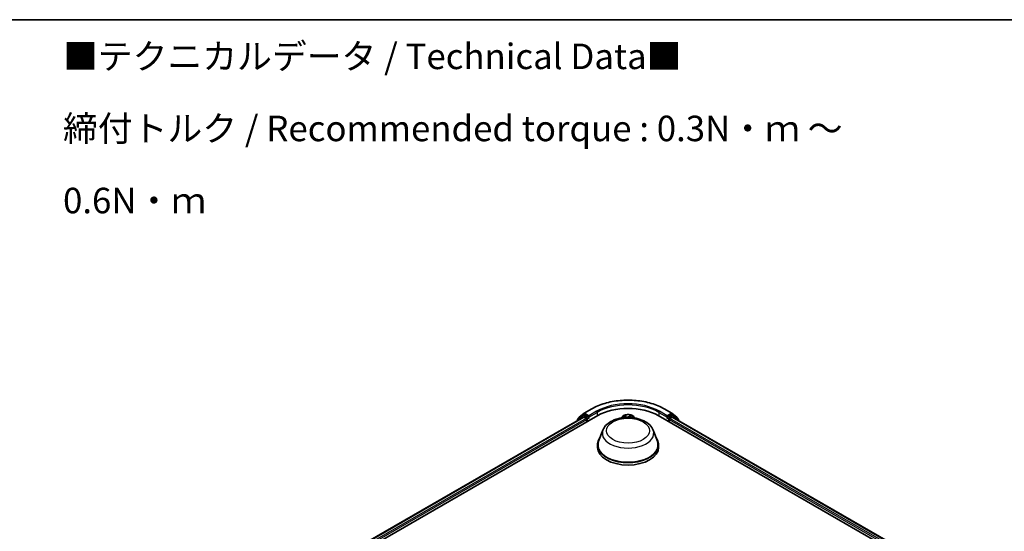
# Model space of a CAD drawing. Units: millimetres. Extents: x 7 to 5727, y 4 to 1128.
# Drawn here: x 55 to 104, y 119 to 144 of the extents above; entities that cross this region are included whole.
import ezdxf

# ---------------------------------------------------------------- set-up
doc = ezdxf.new("R2010")
doc.units = ezdxf.units.MM
doc.header["$LTSCALE"] = 0.5
for name, color, linetype, lineweight in [('Border (ISO)', 7, 'Continuous', 35), ('Symbol (ISO)', 7, 'Continuous', 18), ('Visible (ISO)', 7, 'Continuous', 35), ('Visible Narrow (ISO)', 7, 'Continuous', 25)]:
    doc.layers.add(name, color=color, linetype=linetype, lineweight=lineweight)
doc.styles.add('Note Text (TK)', font='MS PGothic.ttf')

# ---------------------------------------------------------------- blocks, each defined once
blk = doc.blocks.new('Borders tk図枠')
at = {"layer": 'Border (ISO)'}
blk.add_line((14.5, 289), (405.5, 289), dxfattribs=at)

msp = doc.modelspace()

# ---------------------------------------------------------------- linework, layer by layer
at = {"layer": 'Visible (ISO)'}
for p, q in [((83.1384, 125.2121), (83.5122, 125.4279)), ((87.0622, 125.4279), (87.4359, 125.2121)), ((71.6804, 118.0972), (83.8023, 125.0957)), ((72.0078, 118.6109), (83.1081, 125.0196)), ((83.0461, 125.1068), (82.8258, 124.9287)), ((82.8806, 124.973), (82.8806, 124.9839)), ((82.8965, 125.0172), (83.1329, 125.2083)), ((83.0516, 125.1106), (83.1223, 125.1514)), ((83.1296, 125.0175), (83.2366, 124.9557)), ((83.3376, 125.0374), (83.1437, 125.1493)), ((83.3679, 125.0199), (83.3679, 125.0899)), ((83.3754, 125.001), (83.3768, 125.0003)), ((84.9942, 125.0385), (84.9349, 124.9723)), ((85.0493, 125.035), (85.1166, 125.0017)), ((85.4406, 125.0194), (85.494, 125.0582)), ((85.5802, 125.0385), (85.6395, 124.9723)), ((86.7721, 125.0957), (98.8939, 118.0972)), ((87.1976, 125.0003), (87.1989, 125.001)), ((87.2065, 125.0899), (87.2065, 125.0199)), ((87.4306, 125.1493), (87.2368, 125.0374)), ((87.3378, 124.9557), (87.4448, 125.0175)), ((87.4415, 125.2083), (87.6779, 125.0172)), ((87.5228, 125.1106), (87.4521, 125.1514)), ((87.4662, 125.0196), (98.5666, 118.6109)), ((87.7486, 124.9287), (87.5283, 125.1068)), ((87.6938, 124.9839), (87.6938, 124.973)), ((82.8099, 124.8954), (82.8099, 124.8474)), ((83.2669, 124.9032), (83.2669, 124.7866)), ((87.3075, 124.7866), (87.3075, 124.9032)), ((87.7645, 124.8474), (87.7645, 124.8954)), ((84.0558, 124.3847), (83.8492, 123.8354)), ((86.5186, 124.3847), (86.7251, 123.8354)), ((83.7872, 123.6552), (83.7872, 123.5385)), ((86.7872, 123.6552), (86.7872, 123.5385))]:
    msp.add_line(p, q, dxfattribs=at)
for centre, start, end in [((82.9234, 124.9839), 128.94828, 180), ((83.073, 125.0735), 120, 128.94828), ((83.1599, 125.175), 120, 128.94828), ((87.4145, 125.175), 51.05172, 60), ((87.5013, 125.0735), 51.05172, 60), ((87.6509, 124.9839), 0, 51.05172), ((82.8527, 124.8954), 128.94828, 180), ((87.7217, 124.8954), 0, 51.05172)]:
    msp.add_arc(centre, 0.0429, start, end, dxfattribs=at)
for centre, major_axis, start_param, end_param in [((85.2872, 124.2384), (2.1, 0), 0.7853982, 2.3561945), ((83.1296, 124.9825), (-0.0214, 0.0371), 5.4977871, 6.2831853), ((83.1437, 125.1143), (-0.0214, 0.0371), 5.4977871, 6.2831853), ((83.2366, 124.9207), (-0.0214, 0.0371), 3.9269908, 5.4977871), ((83.3982, 125.0374), (-0.0214, -0.0371), 5.4977871, 7.0685835), ((87.1762, 125.0374), (0.0214, -0.0371), 5.4977871, 7.0685835), ((87.3378, 124.9207), (-0.0214, -0.0371), 3.9269908, 5.4977871), ((87.4306, 125.1143), (0.0214, 0.0371), 0, 0.7853982), ((87.4448, 124.9825), (0.0214, 0.0371), 0, 0.7853982), ((85.2872, 123.6552), (1.5, 0), 2.7323454, 6.6924326), ((85.2872, 123.6552), (1.4714, 0), 2.9278365, 6.4969414), ((85.2872, 123.5385), (1.5, 0), 3.1415927, 6.2831853)]:
    msp.add_ellipse(centre, major_axis=major_axis, ratio=0.5773503, start_param=start_param, end_param=end_param, dxfattribs=at)
for points, knots in [([(83.5122, 125.4279), (83.6992, 125.5359), (83.915, 125.6263), (84.3835, 125.7641), (84.6362, 125.8115), (85.1545, 125.8589), (85.4199, 125.8589), (85.9382, 125.8115), (86.1909, 125.7641), (86.6594, 125.6263), (86.8752, 125.5359), (87.0622, 125.4279)], [1.5707963, 1.5707963, 1.5707963, 1.5707963, 1.8849556, 1.8849556, 2.1991149, 2.1991149, 2.5132741, 2.5132741, 2.8274334, 2.8274334, 3.1415927, 3.1415927, 3.1415927, 3.1415927]), ([(83.3376, 125.0374), (83.3414, 125.0352), (83.3455, 125.0319), (83.3532, 125.0241), (83.3569, 125.0196), (83.3622, 125.0134), (83.3641, 125.0111), (83.368, 125.0069), (83.3699, 125.0051), (83.373, 125.0026), (83.3742, 125.0018), (83.3754, 125.001)], [0.185147228, 0.185147228, 0.185147228, 0.185147228, 0.196528423, 0.196528423, 0.207909617, 0.207909617, 0.213859594, 0.213859594, 0.21980957, 0.21980957, 0.223874943, 0.223874943, 0.223874943, 0.223874943]), ([(84.0558, 124.3847), (84.0861, 124.4654), (84.1333, 124.539), (84.2613, 124.6814), (84.347, 124.747), (84.5493, 124.8615), (84.6685, 124.9081), (84.9221, 124.9748), (85.0565, 124.9948), (85.3272, 125.0074), (85.4633, 125.0003), (85.7265, 124.9593), (85.8535, 124.9255), (86.0877, 124.8313), (86.1948, 124.7708), (86.373, 124.6247), (86.4456, 124.5396), (86.5031, 124.4229), (86.5113, 124.404), (86.5186, 124.3847)], [5.7115433, 5.7115433, 5.7115433, 5.7115433, 5.976535, 5.976535, 6.2933772, 6.2933772, 6.6411458, 6.6411458, 6.9881607, 6.9881607, 7.3318899, 7.3318899, 7.6768932, 7.6768932, 8.025917, 8.025917, 8.3621869, 8.3621869, 8.4256237, 8.4256237, 8.4256237, 8.4256237]), ([(85.5802, 125.0385), (85.5626, 125.058), (85.5404, 125.0752), (85.4878, 125.1047), (85.4572, 125.1169), (85.3916, 125.1346), (85.3565, 125.1403), (85.2855, 125.1446), (85.2495, 125.1433), (85.1798, 125.134), (85.1462, 125.126), (85.0844, 125.1037), (85.0563, 125.0894), (85.018, 125.062), (85.0052, 125.0507), (84.9942, 125.0385)], [4.3091103, 4.3091103, 4.3091103, 4.3091103, 4.6301233, 4.6301233, 4.9645519, 4.9645519, 5.2976293, 5.2976293, 5.6289428, 5.6289428, 5.9606787, 5.9606787, 6.2946566, 6.2946566, 6.4955698, 6.4955698, 6.4955698, 6.4955698]), ([(85.4406, 125.0194), (85.4372, 125.017), (85.4341, 125.0144), (85.4285, 125.0091), (85.4259, 125.0063), (85.4225, 125.002), (85.4214, 125.0005), (85.4204, 124.999)], [0.01745329, 0.01745329, 0.01745329, 0.01745329, 0.13957218, 0.13957218, 0.26169106, 0.26169106, 0.32227989, 0.32227989, 0.32227989, 0.32227989]), ([(87.1989, 125.001), (87.2002, 125.0018), (87.2014, 125.0026), (87.2044, 125.0051), (87.2064, 125.0069), (87.2103, 125.0111), (87.2122, 125.0134), (87.2175, 125.0196), (87.2212, 125.0241), (87.2289, 125.0319), (87.2329, 125.0352), (87.2368, 125.0374)], [0.022988029, 0.022988029, 0.022988029, 0.022988029, 0.027053401, 0.027053401, 0.033003378, 0.033003378, 0.038953354, 0.038953354, 0.050334548, 0.050334548, 0.061715743, 0.061715743, 0.061715743, 0.061715743])]:
    msp.add_open_spline(points, degree=3, knots=knots, dxfattribs=at)
msp.add_open_spline([(85.1254, 124.9969), (85.1226, 124.9986), (85.1197, 125.0002), (85.1166, 125.0017)], degree=3, dxfattribs=at)
at = {"layer": 'Visible Narrow (ISO)'}
for p, q in [((83.1599, 125.21), (83.5336, 125.4258)), ((87.0408, 125.4258), (87.4145, 125.21)), ((72.0203, 118.6036), (83.1296, 125.0175)), ((83.2366, 124.9557), (72.1256, 118.5408)), ((82.8224, 124.8779), (83.0427, 125.056)), ((83.0427, 125.056), (83.1069, 125.0189)), ((83.073, 125.1085), (83.1437, 125.1493)), ((83.2669, 124.9966), (83.073, 125.1085)), ((83.1213, 125.1509), (83.1296, 125.1575)), ((83.1296, 125.1575), (83.1437, 125.1493)), ((83.3679, 125.0899), (83.1599, 125.21)), ((83.3376, 125.0374), (83.2669, 124.9966)), ((83.2972, 124.9441), (83.3982, 125.0024)), ((83.2972, 124.8041), (83.2972, 124.9441)), ((83.7417, 125.3057), (83.3679, 125.0899)), ((83.3679, 125.0199), (83.772, 125.2532)), ((83.772, 125.2532), (83.772, 125.0782)), ((85.0288, 125.0429), (85.1135, 125.0011)), ((85.1869, 125.0525), (85.0998, 125.0926)), ((85.1277, 125.0692), (85.1825, 125.044)), ((85.1825, 125.044), (85.1797, 125.0005)), ((85.4281, 125.1107), (85.3557, 125.0619)), ((85.3611, 125.0539), (85.4066, 125.0846)), ((85.3611, 125.0539), (85.3652, 125.0019)), ((85.4447, 125.0194), (85.5141, 125.0697)), ((86.8024, 125.2532), (87.2065, 125.0199)), ((86.8024, 125.2532), (86.8024, 125.0782)), ((87.2065, 125.0899), (86.8327, 125.3057)), ((87.1762, 125.0024), (87.2772, 124.9441)), ((87.4145, 125.21), (87.2065, 125.0899)), ((87.3075, 124.9966), (87.2368, 125.0374)), ((87.2772, 124.9441), (87.2772, 124.8041)), ((87.5013, 125.1085), (87.3075, 124.9966)), ((98.4488, 118.5408), (87.3378, 124.9557)), ((87.4306, 125.1493), (87.4448, 125.1575)), ((87.4306, 125.1493), (87.5013, 125.1085)), ((87.4448, 125.1575), (87.453, 125.1509)), ((87.4448, 125.0175), (98.554, 118.6036)), ((87.4675, 125.0189), (87.5316, 125.056)), ((87.5316, 125.056), (87.752, 124.8779)), ((72.1552, 118.4879), (83.2669, 124.9032)), ((82.8224, 124.8547), (82.8224, 124.8779)), ((87.3075, 124.9032), (98.4192, 118.4879)), ((87.752, 124.8779), (87.752, 124.8547))]:
    msp.add_line(p, q, dxfattribs=at)
for centre, major_axis, ratio, start_param, end_param in [((83.5336, 125.3908), (-0.0214, 0.0371), 0.5773503, 5.4977871, 6.2831853), ((85.2872, 124.4133), (2.4799, 0), 0.5773503, 0.7853982, 2.3561945), ((85.2872, 124.4133), (-2.1857, 0), 0.5773503, 3.9269908, 5.4977871), ((85.2872, 124.3784), (2.1429, 0), 0.5773503, 0.7853982, 2.3561945), ((87.0408, 125.3908), (0.0214, 0.0371), 0.5773503, 0, 0.7853982), ((82.9234, 124.9839), (-0.0429, 0), 0.5773503, 0, 0.3579965), ((82.9234, 124.9839), (-0.0269, 0.0333), 0.8131434, 0, 1.1247179), ((83.073, 125.0735), (-0.0269, 0.0333), 0.8131434, 0, 1.4434523), ((83.073, 125.0735), (-0.0214, -0.0371), 0.5773503, 3.9269908, 5.4977871), ((83.073, 125.0735), (-0.0214, 0.0371), 0.5773503, 5.4977871, 6.2831853), ((83.1599, 125.175), (-0.0269, 0.0333), 0.8131434, 0, 1.4434523), ((83.1599, 125.175), (-0.0214, -0.0371), 0.5773503, 3.9269908, 5.4977871), ((83.1599, 125.175), (-0.0214, 0.0371), 0.5773503, 5.4977871, 6.2831853), ((83.2669, 124.9616), (-0.0214, -0.0371), 0.5773503, 3.9269908, 5.2040081), ((83.2669, 124.9616), (0.0429, 0), 0.5773503, 4.433272, 5.4977871), ((83.2669, 124.9616), (-0.0214, 0.0371), 0.5773503, 3.9269908, 5.4977871), ((83.7417, 125.2707), (-0.0214, 0.0371), 0.5773503, 3.9269908, 5.4977871), ((85.2872, 124.951), (-0.3299, 0), 0.5773503, 5.8056187, 6.1474937), ((85.2872, 124.9616), (0.3059, 0), 0.5773503, 0.1064935, 3.0350992), ((85.2872, 124.9616), (-0.2943, 0), 0.5773503, 5.4025497, 5.7839188), ((85.2872, 124.9292), (0.2303, 0), 0.5773503, 2.2717414, 2.500907), ((85.1135, 124.9953), (0.00316, 0.0064), 0.530611, 0, 0.7493274), ((85.0342, 124.9476), (0.122, 0), 0.5773503, 0.7701487, 0.863392), ((85.1233, 125.0665), (-0.00555, -0.00449), 0.1385584, 0.9803585, 2.3755407), ((85.1428, 125.0306), (-0.00681, -0.00216), 0.2445165, 3.9283999, 5.2838231), ((85.263, 125.1023), (0.1291, 0), 0.5773503, 4.0398912, 5.5757809), ((85.1869, 125.0467), (-0.00298, -0.00649), 0.5086299, 3.8765686, 5.3600984), ((85.263, 125.1076), (-0.122, 0), 0.5773503, 0.8982985, 2.4341883), ((85.3557, 125.056), (0.004, -0.00592), 0.6205792, 0.8305047, 2.3140346), ((85.3965, 125.0446), (-0.00695, 0.00164), 0.2039977, 4.2950346, 5.6504577), ((85.2872, 124.9292), (0.2303, 0), 0.5773503, 0.7998791, 1.0607454), ((85.412, 125.0824), (-0.0061, 0.00371), 0.2268222, 0.636524, 2.0317061), ((85.5402, 124.9756), (-0.122, 0), 0.5773503, 5.6106875, 5.9483599), ((85.2872, 124.9616), (-0.2943, 0), 0.5773503, 3.8317534, 4.2131224), ((85.4447, 125.0136), (-0.00419, 0.00578), 0.6387193, 5.4345918, 6.2831853), ((85.2872, 124.951), (0.3299, 0), 0.5773503, 0.1356916, 0.4775666), ((86.8327, 125.2707), (0.0214, 0.0371), 0.5773503, 0.7853982, 2.3561945), ((87.3075, 124.9616), (-0.0214, -0.0371), 0.5773503, 3.9269908, 5.4977871), ((87.3075, 124.9616), (0.0429, 0), 0.5773503, 3.9269908, 4.9915052), ((87.3075, 124.9616), (-0.0214, 0.0371), 0.5773503, 4.2207703, 5.4977871), ((87.4145, 125.175), (0.0214, 0.0371), 0.5773503, 0, 0.7853982), ((87.4145, 125.175), (-0.0214, 0.0371), 0.5773503, 3.9269908, 5.4977871), ((87.4145, 125.175), (0.0269, 0.0333), 0.8131434, 4.839733, 6.2831853), ((87.5013, 125.0735), (0.0214, 0.0371), 0.5773503, 0, 0.7853982), ((87.5013, 125.0735), (-0.0214, 0.0371), 0.5773503, 3.9269908, 5.4977871), ((87.5013, 125.0735), (0.0269, 0.0333), 0.8131434, 4.839733, 6.2831853), ((87.6509, 124.9839), (0.0269, 0.0333), 0.8131434, 5.1584674, 6.2831853), ((87.6509, 124.9839), (0.0429, 0), 0.5773503, 5.9251888, 6.2831853), ((82.8527, 124.8954), (-0.0429, 0), 0.5773503, 0, 0.7853982), ((82.8527, 124.8954), (-0.0269, 0.0333), 0.8131434, 0, 1.4434523), ((87.7217, 124.8954), (0.0269, 0.0333), 0.8131434, 4.839733, 6.2831853), ((87.7217, 124.8954), (0.0429, 0), 0.5773503, 5.4977871, 6.2831853), ((85.2872, 124.2303), (1.2601, 0), 0.5773503, 2.9278365, 6.4969414)]:
    msp.add_ellipse(centre, major_axis=major_axis, ratio=ratio, start_param=start_param, end_param=end_param, dxfattribs=at)
msp.add_ellipse((85.2872, 124.355), major_axis=(1.0549, 0), ratio=0.5773503, dxfattribs=at)
for points, knots in [([(85.0631, 125.0281), (85.0622, 125.0289), (85.0614, 125.0296), (85.0572, 125.0329), (85.0536, 125.035), (85.0466, 125.0383), (85.0432, 125.0395), (85.0361, 125.0416), (85.0325, 125.0424), (85.0288, 125.0429)], [0.003292381, 0.003292381, 0.003292381, 0.003292381, 0.005934038, 0.005934038, 0.0154285, 0.0154285, 0.023744988, 0.023744988, 0.032394303, 0.032394303, 0.032394303, 0.032394303]), ([(85.0288, 125.0429), (85.0322, 125.0419), (85.0356, 125.0407), (85.0423, 125.0382), (85.0455, 125.0368), (85.0489, 125.0351), (85.0491, 125.0351), (85.0493, 125.035)], [-0.032394303, -0.032394303, -0.032394303, -0.032394303, -0.023744988, -0.023744988, -0.0154285, -0.0154285, -0.014910667, -0.014910667, -0.014910667, -0.014910667]), ([(85.1277, 125.0692), (85.1252, 125.0713), (85.1227, 125.0735), (85.1163, 125.0792), (85.1125, 125.0825), (85.1057, 125.0882), (85.1027, 125.0905), (85.0998, 125.0926)], [-0.032055974, -0.032055974, -0.032055974, -0.032055974, -0.02365019, -0.02365019, -0.010200936, -0.010200936, 0.000338329, 0.000338329, 0.000338329, 0.000338329]), ([(85.0998, 125.0926), (85.1018, 125.0902), (85.1038, 125.0875), (85.1085, 125.0806), (85.1113, 125.0763), (85.1163, 125.069), (85.1184, 125.0661), (85.1207, 125.0633)], [-0.000338329, -0.000338329, -0.000338329, -0.000338329, 0.010200936, 0.010200936, 0.02365019, 0.02365019, 0.032055974, 0.032055974, 0.032055974, 0.032055974]), ([(85.1207, 125.0633), (85.1247, 125.0586), (85.1282, 125.0534), (85.1343, 125.0424), (85.1368, 125.0366), (85.1386, 125.0308)], [-0.028982846, -0.028982846, -0.028982846, -0.028982846, -0.014585063, -0.014585063, 0, 0, 0, 0]), ([(85.1472, 125.0333), (85.1452, 125.0397), (85.1424, 125.0461), (85.1359, 125.0582), (85.132, 125.0639), (85.1277, 125.0692)], [0, 0, 0, 0, 0.014585063, 0.014585063, 0.028982846, 0.028982846, 0.028982846, 0.028982846]), ([(85.4066, 125.0846), (85.4031, 125.0789), (85.4, 125.0727), (85.3948, 125.0599), (85.3926, 125.0533), (85.3911, 125.0467)], [0, 0, 0, 0, 0.014491423, 0.014491423, 0.028982846, 0.028982846, 0.028982846, 0.028982846]), ([(85.3996, 125.0452), (85.401, 125.0512), (85.403, 125.0572), (85.4079, 125.0688), (85.4107, 125.0743), (85.414, 125.0795)], [-0.028982846, -0.028982846, -0.028982846, -0.028982846, -0.014491423, -0.014491423, 0, 0, 0, 0]), ([(85.4281, 125.1107), (85.4263, 125.1088), (85.4245, 125.1067), (85.4209, 125.1023), (85.4192, 125.1001), (85.4153, 125.0952), (85.4132, 125.0925), (85.4095, 125.088), (85.4081, 125.0863), (85.4066, 125.0846)], [-0.032394303, -0.032394303, -0.032394303, -0.032394303, -0.023744988, -0.023744988, -0.0154285, -0.0154285, -0.005934038, -0.005934038, 0, 0, 0, 0]), ([(85.414, 125.0795), (85.4153, 125.0817), (85.4165, 125.0838), (85.4193, 125.0894), (85.4207, 125.0927), (85.4231, 125.0986), (85.4242, 125.1013), (85.4262, 125.1063), (85.4271, 125.1086), (85.4281, 125.1107)], [0, 0, 0, 0, 0.005934038, 0.005934038, 0.0154285, 0.0154285, 0.023744988, 0.023744988, 0.032394303, 0.032394303, 0.032394303, 0.032394303]), ([(85.5141, 125.0697), (85.51, 125.0686), (85.5058, 125.0671), (85.4966, 125.0628), (85.4917, 125.0598), (85.4848, 125.0537), (85.4824, 125.0511), (85.4804, 125.0483)], [-0.000338329, -0.000338329, -0.000338329, -0.000338329, 0.010200936, 0.010200936, 0.02365019, 0.02365019, 0.031757695, 0.031757695, 0.031757695, 0.031757695]), ([(85.494, 125.0582), (85.497, 125.0603), (85.5, 125.0622), (85.5068, 125.0662), (85.5105, 125.0681), (85.5141, 125.0697)], [-0.019336861, -0.019336861, -0.019336861, -0.019336861, -0.010200936, -0.010200936, 0.000338329, 0.000338329, 0.000338329, 0.000338329])]:
    msp.add_open_spline(points, degree=3, knots=knots, dxfattribs=at)
for points in [[(85.1386, 125.0308), (85.1421, 125.0201), (85.1455, 125.0094), (85.1489, 124.9987)], [(85.158, 124.9993), (85.1544, 125.0106), (85.1508, 125.0219), (85.1472, 125.0333)], [(85.3911, 125.0467), (85.3875, 125.0316), (85.3839, 125.0164), (85.3804, 125.0012)], [(85.3891, 125.0008), (85.3926, 125.0156), (85.3961, 125.0304), (85.3996, 125.0452)]]:
    msp.add_open_spline(points, degree=3, dxfattribs=at)

# ---------------------------------------------------------------- block references
at = {"xscale": 0.5, "yscale": 0.5, "zscale": 0.5}
msp.add_blockref('Borders tk図枠', (0, 0), dxfattribs=at)

# ---------------------------------------------------------------- texts
at = {"layer": 'Symbol (ISO)', "color": 7, "insert": (57.6087, 139.1696), "char_height": 1.25, "width": 44.254384, "attachment_point": 4, "line_spacing_factor": 1.695652, "style": 'Note Text (TK)'}
msp.add_mtext('\\fＭＳ Ｐゴシック|b0|i0;■テクニカルデータ / Technical Data■\\P\\fＭＳ Ｐゴシック|b0|i0;締付トルク / Recommended torque : 0.3N・ｍ ～ 0.6N・ｍ', dxfattribs=at)

doc.saveas('drawing.dxf')
